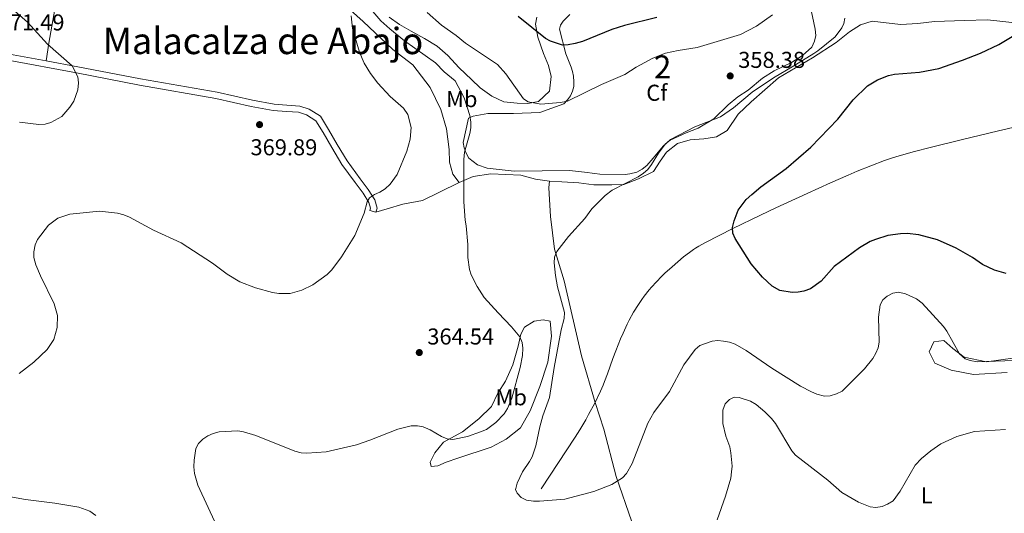
# Model space of a CAD drawing. Units: metres. Extents: x 587127 to 594023, y 4715099 to 4719815.
# Drawn here: x 592786 to 593215, y 4715652 to 4715867 of the extents above; entities that cross this region are included whole.
import ezdxf
from ezdxf.enums import TextEntityAlignment as Align

# ---------------------------------------------------------------- set-up
doc = ezdxf.new("R2010")
doc.units = ezdxf.units.M
doc.header["$MEASUREMENT"] = 0
doc.linetypes.add('DGN Style 3', pattern=[104.24708000000001, 74.46220000000001, -29.78488])
for name, color, linetype, lineweight in [('Nivel 11', 7, 'Continuous', 0), ('Nivel 21', 7, 'Continuous', 0), ('Nivel 35', 7, 'Continuous', 0), ('Nivel 36', 7, 'Continuous', 0), ('Nivel 37', 7, 'Continuous', 0), ('Nivel 4', 7, 'Continuous', 0), ('Nivel 41', 7, 'Continuous', 0), ('Nivel 45', 7, 'Continuous', 0), ('Nivel 48', 7, 'Continuous', 0), ('Nivel 5', 7, 'Continuous', 0), ('Nivel 57', 7, 'Continuous', 0), ('Nivel 7', 7, 'Continuous', 0)]:
    doc.layers.add(name, color=color, linetype=linetype, lineweight=lineweight)
doc.styles.add('Style-Arial', font='txt')
doc.styles.add('Style-Arial Narrow', font='txt')
doc.styles.add('Style-Times New Roman', font='txt')

# ---------------------------------------------------------------- blocks, each defined once
blk = doc.blocks.new('5PATER')
at = {"layer": 'Nivel 7', "linetype": 'Continuous', "lineweight": 0}
h = blk.add_hatch(color=51, dxfattribs=at)
edge = h.paths.add_edge_path()
edge.add_ellipse((0.02506649494171143, -0.009628891944885254), major_axis=(-10.95721237942168, -11.10700355961716), ratio=0.9994222409660317, start_angle=0, end_angle=360)

msp = doc.modelspace()

# ---------------------------------------------------------------- linework, layer by layer
at = {"layer": 'Nivel 11', "color": 142, "linetype": 'DGN Style 3', "lineweight": 13}
msp.add_polyline3d([(593013.3000000007, 4715662.890000001, 356.24), (593028.0300000012, 4715685.41, 355.09), (593030.0799999982, 4715688.619999999, 354.93), (593032.6900000013, 4715692.99, 354.73), (593033.9299999997, 4715695.210000001, 354.64), (593036.6000000015, 4715700.279999999, 354.42), (593039.0700000003, 4715705.449999999, 354.2), (593040.2399999984, 4715708.07, 354.09), (593040.9200000018, 4715709.710000001, 354.01), (593042.1700000018, 4715713.029999999, 353.84), (593044.5, 4715719.75, 353.47), (593045.75, 4715723.07, 353.32), (593047.870000001, 4715728.24, 353.14), (593048.9800000004, 4715730.810000001, 353.06), (593050.7300000004, 4715734.630000001, 352.93), (593051.6099999994, 4715736.41, 352.86), (593053.5199999996, 4715739.890000001, 352.7), (593055.629999999, 4715743.24, 352.54), (593057.1400000006, 4715745.42, 352.43), (593058.1900000013, 4715746.84, 352.37), (593060.3900000006, 4715749.640000001, 352.24), (593061.4100000001, 4715750.85, 352.2), (593063.5300000012, 4715753.189999999, 352.13), (593065.7300000004, 4715755.42, 352.08), (593067.2399999984, 4715756.869999999, 352.04), (593070.370000001, 4715759.689999999, 351.93), (593075.3200000003, 4715764, 351.69), (593077.8900000006, 4715766.01, 351.57), (593079.6600000001, 4715767.26, 351.49), (593080.5799999982, 4715767.85, 351.45), (593081.9899999984, 4715768.68, 351.39), (593084.9299999997, 4715770.279999999, 351.27), (593090.8599999994, 4715773.4, 351.03), (593096.8299999982, 4715776.4, 350.8), (593108.879999999, 4715782.18, 350.32), (593115.6499999985, 4715785.35, 350.02), (593129.1999999993, 4715791.640000001, 349.34), (593139.4100000001, 4715796.27, 348.85), (593147.1999999993, 4715799.73, 348.57), (593151.120000001, 4715801.4, 348.45), (593157.0399999991, 4715803.800000001, 348.27), (593163.0399999991, 4715806.01, 348.06), (593166.0700000003, 4715807.029999999, 347.93), (593169.4100000001, 4715808.09, 347.77), (593176.120000001, 4715810.029999999, 347.43), (593182.870000001, 4715811.810000001, 347.08), (593196.4299999997, 4715815.15, 346.39), (593212.6999999993, 4715819.08, 345.62), (593220.8599999994, 4715820.949999999, 345.25)], dxfattribs=at)
at = {"layer": 'Nivel 21', "color": 7, "linetype": 'Continuous', "lineweight": 0, "extrusion": (0.032638572878239, -0.006086542376542692, 0.9994486868080675), "elevation": -8984.373088288503, "flags": 128}
msp.add_lwpolyline([(4744602.247801211, 281644.5849717073), (4744602.247801211, 281628.3205196671)], dxfattribs=at)
at = {"layer": 'Nivel 21', "color": 7, "linetype": 'DGN Style 3', "lineweight": 0}
msp.add_polyline3d([(592756.9299999997, 4715854.85, 371.53), (592780.8299999982, 4715849.810000001, 371.53), (592810.5799999982, 4715844.26, 370.52), (592838.0300000012, 4715839, 369.89), (592871.4100000001, 4715833.18, 370.02), (592886.7899999991, 4715829.68, 370.78), (592896.379999999, 4715827.869999999, 371.16), (592902.1499999985, 4715827.49, 371.03), (592907.4299999997, 4715827.09, 370.65), (592910.9100000001, 4715826, 370.52), (592914.9100000001, 4715823.439999999, 370.4), (592918.1400000006, 4715818.23, 370.27), (592921.879999999, 4715811.699999999, 369.26), (592926.3000000007, 4715804.369999999, 367.99), (592932.0500000007, 4715796.41, 367.11), (592935.5899999999, 4715791.859999999, 366.73), (592938.1400000006, 4715787.790000001, 366.6), (592938.8399999999, 4715785.33, 366.35), (592938.5300000012, 4715784.33, 366.47)], dxfattribs=at)
at = {"layer": 'Nivel 21', "color": 7, "linetype": 'Continuous', "lineweight": 0}
msp.add_polyline3d([(592797.3500000015, 4715849.540000001, 370.99), (592811.1000000015, 4715846.98, 370.52), (592838.5199999996, 4715841.720000001, 369.89), (592871.9499999993, 4715835.9, 370.02), (592887.3599999994, 4715832.390000001, 370.78), (592896.7300000004, 4715830.619999999, 371.16), (592902.3500000015, 4715830.25, 371.03), (592907.9600000009, 4715829.82, 370.65), (592912.0899999999, 4715828.529999999, 370.52), (592916.9400000013, 4715825.43, 370.4), (592920.5199999996, 4715819.640000001, 370.27), (592924.2699999996, 4715813.109999999, 369.26), (592928.6099999994, 4715805.9, 367.99), (592934.2600000016, 4715798.060000001, 367.11), (592937.8599999994, 4715793.439999999, 366.73), (592940.6900000013, 4715788.92, 366.6), (592941.7300000004, 4715785.290000001, 366.35), (592941.1700000018, 4715783.51, 366.47)], dxfattribs=at)
at = {"layer": 'Nivel 35', "color": 92, "linetype": 'DGN Style 3', "lineweight": 0}
for points in [[(593054.9100000001, 4715801.050000001, 357.36), (593051.9800000004, 4715800.25, 357.45), (593049.8999999985, 4715799.949999999, 357.45), (593038.8399999999, 4715800.17, 357.54), (593036.620000001, 4715800.369999999, 357.92), (593032.1799999997, 4715801, 358.48), (593025.5300000012, 4715801.699999999, 358.94), (593013.620000001, 4715801.529999999, 359.04), (593001.4499999993, 4715801.48, 359.51), (592989.629999999, 4715802.67, 359.79), (592985.4100000001, 4715804.17, 360.16), (592981.6600000001, 4715807.15, 360.63), (592980.5, 4715809.33, 360.72), (592979.7100000009, 4715811.65, 360.72), (592979.2800000012, 4715813.970000001, 360.82), (592981.6000000015, 4715824.6, 360.72), (592983.5500000007, 4715825.380000001, 360.16), (592989.9100000001, 4715826.640000001, 359.13), (593001.2199999988, 4715826.550000001, 358.66), (593012.629999999, 4715826.939999999, 358.2), (593023.1099999994, 4715830.76, 357.36), (593024.7899999991, 4715832.52, 357.17), (593025.9699999988, 4715834.27, 356.98), (593026.9100000001, 4715836.380000001, 356.51), (593027.4699999988, 4715838.359999999, 356.23), (593027.5500000007, 4715840.449999999, 355.77), (593027.3599999994, 4715842.9, 355.49), (593026.9499999993, 4715844.859999999, 354.92), (593026.2899999991, 4715846.810000001, 354.55), (593024.0500000007, 4715852.65, 353.15), (593021.2199999988, 4715863.4, 351.75), (593021.6700000018, 4715865.130000001, 350.62), (593022.8500000015, 4715866.880000001, 350.53), (593025.7300000004, 4715869.77, 350.53)], [(593145.6900000013, 4715868.119999999, 354.83), (593145.2600000016, 4715865.9, 355.02), (593144.3200000003, 4715863.91, 355.02), (593141.4699999988, 4715860.029999999, 355.2), (593133.870000001, 4715853.949999999, 355.39), (593132.1799999997, 4715852.68, 355.39), (593123.4699999988, 4715847.310000001, 355.39), (593114.5, 4715842.060000001, 355.49), (593105.3099999987, 4715835.810000001, 355.58), (593097.120000001, 4715828.98, 355.58), (593091.4400000013, 4715825.16, 355.67), (593080.2399999984, 4715820.710000001, 356.23), (593069.6799999997, 4715815.290000001, 356.51), (593066.4299999997, 4715812.390000001, 356.51), (593062.0199999996, 4715807.119999999, 356.8), (593059.3900000006, 4715803.869999999, 357.17), (593057.3399999999, 4715802.34, 357.26), (593054.9100000001, 4715801.050000001, 357.36)]]:
    msp.add_polyline3d(points, dxfattribs=at)
at = {"layer": 'Nivel 36', "color": 92, "linetype": 'Continuous', "lineweight": 0, "elevation": 366.47, "flags": 128}
msp.add_lwpolyline([(592938.5300000012, 4715784.33), (592941.1700000018, 4715783.51)], dxfattribs=at)
at = {"layer": 'Nivel 36', "color": 92, "linetype": 'Continuous', "lineweight": 0}
for points in [[(592815.6999999993, 4715942.27, 359.37), (592810.9800000004, 4715922.32, 362.03), (592806.129999999, 4715900.449999999, 365.3), (592800.2300000004, 4715867.119999999, 370.26), (592798.5, 4715857.24, 370.86), (592797.3500000015, 4715849.540000001, 370.99)], [(592977.5300000012, 4715796.449999999, 362.08), (592974.7699999996, 4715800.060000001, 363.29), (592973.2399999984, 4715805.279999999, 363.9), (592973.1400000006, 4715810.84, 364.86), (592972.0199999996, 4715819.880000001, 365.59), (592969.4800000004, 4715828.25, 366.44), (592964.8500000015, 4715837.869999999, 365.71), (592957.1999999993, 4715847.74, 365.59), (592948.5, 4715854.42, 365.71), (592935.5599999987, 4715866.74, 366.07), (592917.6099999994, 4715882.939999999, 367.52), (592906.7300000004, 4715896.09, 368.13), (592899.6799999997, 4715907.560000001, 368.61), (592895.7399999984, 4715914.33, 368.74), (592887.9699999988, 4715921.970000001, 368.49), (592884.4299999997, 4715924.449999999, 368.01)], [(592946.9699999988, 4715868.529999999, 360.63), (592951.4699999988, 4715865.439999999, 359.66), (592956.6099999994, 4715862.51, 359.42), (592962.3900000006, 4715859.279999999, 359.3), (592967.8599999994, 4715855.880000001, 359.18), (592972.5500000007, 4715851.84, 359.18), (592977.4100000001, 4715846.52, 359.42), (592982.9100000001, 4715841.380000001, 358.69), (592986.629999999, 4715837.790000001, 358.57), (592991.7899999991, 4715834.07, 357.36), (592996.9200000018, 4715831.619999999, 356.88), (593002.8099999987, 4715831.09, 356.64), (593007.4200000018, 4715830.859999999, 356.27), (593012.0100000016, 4715831.74, 356.03), (593016.8599999994, 4715836.279999999, 355.91), (593017.5399999991, 4715842.65, 354.7), (593016.4899999984, 4715847.550000001, 353.85), (593014.3299999982, 4715852.76, 353.13), (593011.8200000003, 4715859.869999999, 352.64), (593010.7600000016, 4715865.57, 351.67), (593011.2800000012, 4715868.550000001, 351.18)], [(593016.8299999982, 4715797.01, 357.96), (593022.25, 4715796.77, 357.59), (593029.629999999, 4715796.34, 356.93), (593036.1600000001, 4715795.390000001, 356.56), (593044.0199999996, 4715795.460000001, 355.91), (593049.3099999987, 4715795.59, 355.44), (593055.629999999, 4715798.07, 355.16), (593062.1900000013, 4715801.300000001, 355.06), (593065.1600000001, 4715805.800000001, 354.88), (593067.8900000006, 4715809.67, 354.88), (593072.7100000009, 4715813.470000001, 354.69), (593078.1999999993, 4715815.08, 354.5), (593084.2100000009, 4715815.59, 354.41), (593089.7199999988, 4715816.34, 354.41), (593094.3200000003, 4715819.16, 354.41), (593099.1900000013, 4715826.279999999, 354.69), (593104.8299999982, 4715831.699999999, 355.16), (593116.75, 4715842.060000001, 354.97), (593131.5300000012, 4715850.890000001, 354.69), (593141.9299999997, 4715857.529999999, 354.22), (593147.7199999988, 4715862.220000001, 354.04), (593152.5599999987, 4715865.290000001, 354.04), (593157.5599999987, 4715866.880000001, 353.76), (593163.7199999988, 4715866.17, 353.76), (593170.129999999, 4715865.34, 353.76), (593177.4899999984, 4715865.77, 353.76), (593184.7199999988, 4715866.68, 353.48), (593197.8500000015, 4715867.119999999, 352.91), (593207.9200000018, 4715867.359999999, 351.98), (593222.5799999982, 4715865.869999999, 350.95)], [(592977.5300000012, 4715796.449999999, 362.08), (592983.629999999, 4715799.15, 360.49), (592991.3399999999, 4715800.27, 359.65), (593004.370000001, 4715799.65, 359.09), (593010.7899999991, 4715797.92, 358.62), (593016.8299999982, 4715797.01, 357.96)], [(592941.1700000018, 4715783.51, 366.47), (592946.0599999987, 4715784.949999999, 365.63), (592952.8999999985, 4715787.040000001, 364.6), (592961.4600000009, 4715788.67, 363.39), (592968.8900000006, 4715792.24, 362.73), (592977.5300000012, 4715796.449999999, 362.08)], [(593083.1099999994, 4715514.83, 372.15), (593081.5500000007, 4715533.35, 372.24), (593077.2800000012, 4715557.82, 371.31), (593070.0799999982, 4715586.27, 369.25), (593062.3200000003, 4715617.540000001, 364.48), (593052.7300000004, 4715648.52, 359.62), (593045.9800000004, 4715668.26, 355.6), (593040.5700000003, 4715688.9, 355.41), (593036.7300000004, 4715700.550000001, 354.41), (593030.8299999982, 4715720.92, 355.25), (593023.2899999991, 4715753.550000001, 356.65), (593019.0199999996, 4715767.449999999, 356.84), (593017.3299999982, 4715781.67, 357.4), (593016.7199999988, 4715791.6, 358.15), (593016.6499999985, 4715794.310000001, 358.24), (593016.8299999982, 4715797.01, 357.96)], [(592994.3000000007, 4715704.630000001, 363.75), (592997.6499999985, 4715709.82, 363.29), (593000.8599999994, 4715716.93, 362.83), (593003.2600000016, 4715725.140000001, 362.17), (593004.4400000013, 4715730.369999999, 361.77), (593005.9200000018, 4715733.439999999, 360.12), (593010.1999999993, 4715735.970000001, 358.94), (593014.0899999999, 4715736.5, 357.88), (593017.2199999988, 4715735.970000001, 356.76), (593017.8200000003, 4715729.390000001, 356.76), (593016.0899999999, 4715718.07, 356.82), (593012.620000001, 4715707.5, 357.42), (593008.4499999993, 4715696.9, 357.95), (593004.2899999991, 4715689.43, 357.95), (592998, 4715684.51, 357.75), (592991.3999999985, 4715680.970000001, 357.81), (592976.9499999993, 4715676.279999999, 358.14), (592971.7899999991, 4715674.42, 358.8), (592968.1799999997, 4715672.859999999, 358.87), (592965.3299999982, 4715672.529999999, 359.07), (592964.7600000016, 4715674.43, 359.53), (592966.9100000001, 4715678.550000001, 360.26), (592970.7100000009, 4715683.15, 360.65), (592978.9200000018, 4715687.689999999, 361.71), (592985.9899999984, 4715693.33, 362.96), (592991.5799999982, 4715698.75, 363.29), (592994.3000000007, 4715704.630000001, 363.75)], [(593226.1999999993, 4715720.9, 357.47), (593207.4600000009, 4715718.24, 357), (593197.6999999993, 4715720.33, 357.19), (593192.8200000003, 4715724.029999999, 357.1), (593188.8099999987, 4715727.49, 357.38), (593184.5199999996, 4715727.02, 357.84), (593182.4100000001, 4715722.67, 358.5), (593184.870000001, 4715717.689999999, 359.24), (593192.0700000003, 4715714.550000001, 359.62), (593201.8200000003, 4715712.689999999, 359.62), (593216.5500000007, 4715713.540000001, 359.9)]]:
    msp.add_polyline3d(points, dxfattribs=at)
at = {"layer": 'Nivel 4', "color": 30, "linetype": 'Continuous', "lineweight": 30, "elevation": 350, "flags": 128}
for points in [[(593063.6900000013, 4715868.49), (593049.5799999982, 4715865.02), (593044.0799999982, 4715863.17), (593031.2300000004, 4715857.939999999), (593028.1099999994, 4715857.07), (593025.0599999987, 4715856.529999999), (593022.5599999987, 4715856.439999999), (593017.3099999987, 4715858.050000001), (593015.1099999994, 4715859.25), (593003.1900000013, 4715868.880000001)], [(593120.120000001, 4715802.630000001), (593130.8099999987, 4715811.890000001), (593142.5599999987, 4715824.1), (593149.3299999982, 4715832.540000001), (593155.6099999994, 4715838.710000001), (593159.8900000006, 4715841.300000001), (593164.6999999993, 4715843.199999999), (593167.2800000012, 4715843.689999999), (593178.3099999987, 4715844.67), (593186.7300000004, 4715846.25), (593197.0199999996, 4715849.890000001), (593204.8099999987, 4715852.869999999), (593212.8900000006, 4715856.68), (593226.6700000018, 4715864.970000001)], [(593216.0700000003, 4715756.76), (593211, 4715758.210000001), (593205.7300000004, 4715760.74), (593201.379999999, 4715763.720000001), (593194.3099999987, 4715767.869999999), (593186.0799999982, 4715771.4), (593177.9200000018, 4715773.689999999), (593172.9299999997, 4715774.220000001), (593169.9100000001, 4715774.140000001), (593164.4100000001, 4715773.310000001), (593159.0199999996, 4715771.640000001), (593156.6900000013, 4715770.75), (593152.0700000003, 4715768.02), (593141.0799999982, 4715759.83), (593135.3999999985, 4715753.390000001), (593130.6400000006, 4715750.08), (593127.8500000015, 4715749.040000001), (593125.3000000007, 4715748.57), (593122.6799999997, 4715748.52), (593117.379999999, 4715749.4), (593113.9299999997, 4715751.279999999), (593109.7600000016, 4715755.23), (593104.7699999996, 4715760.99), (593097.8299999982, 4715772.029999999), (593096.8500000015, 4715774.35), (593096.6999999993, 4715776.85), (593097.370000001, 4715779.710000001), (593099.1600000001, 4715784.460000001), (593102.7199999988, 4715789.08), (593105.1600000001, 4715791.26), (593109.1000000015, 4715794.540000001), (593120.120000001, 4715802.630000001)]]:
    msp.add_lwpolyline(points, dxfattribs=at)
at = {"layer": 'Nivel 5', "color": 30, "linetype": 'Continuous', "lineweight": 0, "flags": 128}
for points, elevation in [([(592785.7199999988, 4715822.76), (592794.129999999, 4715821.83), (592796.9499999993, 4715821.970000001), (592799.4200000018, 4715822.609999999), (592804.25, 4715825.310000001), (592807.7100000009, 4715829.300000001), (592809.3999999985, 4715831.949999999), (592811.1600000001, 4715836.939999999), (592811.4100000001, 4715839.890000001), (592811.1999999993, 4715842.51), (592808.75, 4715847.33), (592797.870000001, 4715856.82), (592789.1499999985, 4715866.4), (592781.1499999985, 4715873.359999999)], 370), ([(593130.5100000016, 4715873.73), (593132.8099999987, 4715863.41), (593133.0599999987, 4715860.57), (593132.4800000004, 4715858.140000001), (593131.2699999996, 4715855.57), (593127.1900000013, 4715851.880000001), (593122.4299999997, 4715848.75), (593114.9100000001, 4715845.210000001), (593109.7699999996, 4715841.98), (593103.4899999984, 4715836.790000001), (593099.0399999991, 4715833.84), (593094.7300000004, 4715830.32), (593088.5100000016, 4715824.290000001), (593081.7800000012, 4715820.119999999), (593076.4499999993, 4715818.08), (593069.4699999988, 4715814.890000001), (593067.4600000009, 4715813.310000001), (593064.370000001, 4715809.220000001), (593061.4200000018, 4715804.34), (593059.7199999988, 4715802.189999999), (593057.870000001, 4715800.52), (593055.5399999991, 4715798.890000001), (593044.2100000009, 4715793.07), (593041.2100000009, 4715790.859999999), (593035.3599999994, 4715784.949999999), (593032.3399999999, 4715780.810000001), (593025.1700000018, 4715772.99), (593020.0199999996, 4715766.390000001), (593019.0799999982, 4715763.93), (593018.9800000004, 4715761.43), (593019.4699999988, 4715755.9), (593020.4100000001, 4715750.949999999), (593023.4400000013, 4715739.73), (593023.2800000012, 4715737.18), (593022.0100000016, 4715732.27), (593018.8500000015, 4715715.83), (593016.870000001, 4715702.689999999), (593014, 4715694.75), (593012.629999999, 4715689.85), (593010.9299999997, 4715681.59), (593009.2899999991, 4715676.859999999), (593008.1900000013, 4715674.73), (593005.1000000015, 4715670.210000001), (593002.8399999999, 4715665.359999999), (593002.120000001, 4715662.949999999), (593002.0899999999, 4715662.57), (593002.7199999988, 4715660.92), (593004.4699999988, 4715659.140000001), (593006.8299999982, 4715657.859999999), (593009.8999999985, 4715657.43), (593012.5199999996, 4715657.49), (593023.5700000003, 4715658.32), (593036.1799999997, 4715661.65), (593044.0799999982, 4715664.77), (593048.7800000012, 4715667.58), (593050.4800000004, 4715669.560000001), (593052.9400000013, 4715673.939999999), (593059.75, 4715691.52), (593062.3599999994, 4715696.15), (593069.1600000001, 4715705.27), (593075.5199999996, 4715716.9), (593080.370000001, 4715723.689999999), (593082.5, 4715725.34), (593087.7899999991, 4715727.33), (593090.3000000007, 4715727.57)], 355), ([(592785.6400000006, 4715713.199999999), (592791.9299999997, 4715718.07), (592797.7800000012, 4715723.609999999), (592800.6600000001, 4715727.970000001), (592802.1799999997, 4715733.210000001), (592802.3299999982, 4715738.460000001), (592800.8500000015, 4715743.550000001), (592794.870000001, 4715755.689999999), (592792.879999999, 4715760.630000001), (592791.9800000004, 4715763.790000001), (592792.0399999991, 4715766.300000001), (592792.5300000012, 4715769.26), (592793.5500000007, 4715771.540000001), (592798.379999999, 4715777.800000001), (592802.4699999988, 4715780.93), (592807.6900000013, 4715782.689999999), (592820.6499999985, 4715783.92), (592828.4400000013, 4715783.07), (592831.2300000004, 4715782.32), (592833.6900000013, 4715781.310000001), (592844.1999999993, 4715775.75), (592856.2100000009, 4715770.189999999), (592869.879999999, 4715761.32), (592876.3299999982, 4715756.48), (592881.8500000015, 4715753.15), (592888.620000001, 4715750.470000001), (592896.0500000007, 4715748.52), (592898.7800000012, 4715748.02), (592903.7800000012, 4715748.050000001), (592908.8500000015, 4715749.49), (592913.629999999, 4715751.779999999), (592919.9299999997, 4715756.41), (592921.879999999, 4715758.4), (592926.2300000004, 4715764.060000001), (592931.9299999997, 4715773.390000001), (592935.9800000004, 4715783.109999999), (592937.379999999, 4715788.01), (592938.4200000018, 4715789.800000001), (592940.5500000007, 4715791.290000001), (592942.8599999994, 4715792.279999999), (592945.1700000018, 4715793.76), (592947.3900000006, 4715795.810000001), (592950.4100000001, 4715799.960000001), (592954.629999999, 4715810.15), (592956.0500000007, 4715815.369999999), (592956.4800000004, 4715820.49), (592955.1400000006, 4715826.07), (592953.1400000006, 4715828.93), (592947.370000001, 4715834.02), (592941.9800000004, 4715839.810000001), (592938.8500000015, 4715843.98), (592935.9800000004, 4715848.57), (592933.9499999993, 4715853.290000001), (592930.9600000009, 4715863.66), (592930.3599999994, 4715869.24)], 365), ([(592939.8299999982, 4715871.01), (592943.379999999, 4715867.02), (592947.25, 4715863.51), (592953.6999999993, 4715858.290000001), (592967.1799999997, 4715848.699999999), (592970.9899999984, 4715844.790000001), (592975.6700000018, 4715840.880000001), (592979.6600000001, 4715833.470000001), (592982.1600000001, 4715825.68), (592982.5, 4715822.84), (592982.5, 4715820.34)], 360), ([(592963.5799999982, 4715870.58), (592969.7399999984, 4715865.1), (592976.1900000013, 4715860.58), (592980.3099999987, 4715857.189999999), (592994.1600000001, 4715847.91), (592997.879999999, 4715843.92), (593005.5, 4715833.02), (593007.6400000006, 4715831.710000001), (593013.0500000007, 4715830.67), (593021.7100000009, 4715831.34), (593024.7100000009, 4715831.93), (593039.5700000003, 4715839.279999999), (593049.7699999996, 4715843.550000001), (593054.7199999988, 4715846.84), (593062, 4715850.74), (593067.5199999996, 4715852.84), (593072.9200000018, 4715854.01), (593081.2600000016, 4715855.33), (593100.120000001, 4715860.98), (593107.2199999988, 4715864.67), (593114.120000001, 4715869.67)], 355), ([(592982.5, 4715820.34), (592982.0799999982, 4715817.779999999), (592979.8200000003, 4715809.710000001), (592979.4800000004, 4715806.51), (592979.5500000007, 4715788.09), (592980.0399999991, 4715780.08), (592980.5399999991, 4715777.57), (592981.2100000009, 4715769.390000001), (592981.3000000007, 4715763.779999999), (592982.0300000012, 4715758.57), (592982.7699999996, 4715756.130000001), (592985.2800000012, 4715751.1), (592988.4400000013, 4715746.369999999), (592994.4299999997, 4715739.57), (593000.3099999987, 4715733.550000001), (593003.9600000009, 4715729.15), (593004.9600000009, 4715726.66), (593005.2199999988, 4715724.17), (593005.0500000007, 4715720.970000001), (593004.0399999991, 4715715.77), (593000.5100000016, 4715702.41), (592998.5, 4715697.83), (592997.0399999991, 4715695.529999999), (592993.4699999988, 4715691.82), (592989.4499999993, 4715688.74), (592986.8099999987, 4715687.65), (592981.1000000015, 4715685.66), (592974.7800000012, 4715684.380000001), (592972.3000000007, 4715684.65), (592969.7699999996, 4715685.67), (592964.7699999996, 4715688.59), (592961.8000000007, 4715689.84), (592959.3399999999, 4715690.32), (592956.5199999996, 4715690.290000001), (592950.7800000012, 4715688.92), (592938.5300000012, 4715684.01), (592932.7399999984, 4715682.08), (592919.4100000001, 4715678.949999999), (592911.0799999982, 4715678.4), (592908.5799999982, 4715678.49), (592905.870000001, 4715679.25), (592888.8200000003, 4715686.07), (592883.4200000018, 4715687.77), (592880.9499999993, 4715688.189999999), (592872.870000001, 4715687.699999999), (592870.2100000009, 4715687.029999999), (592867.8200000003, 4715685.949999999), (592865.7300000004, 4715684.58), (592863.8099999987, 4715682.65), (592862.6499999985, 4715680.43), (592861.8299999982, 4715675.34), (592861.7899999991, 4715672.380000001), (592862.0399999991, 4715669.529999999), (592863.5599999987, 4715664.52), (592871.6600000001, 4715646.880000001)], 360), ([(593090.3000000007, 4715727.57), (593092.7899999991, 4715727.24), (593095.4499999993, 4715726.790000001), (593097.8000000007, 4715725.949999999), (593102.6700000018, 4715723.23), (593113.870000001, 4715715.42), (593126.3200000003, 4715707.640000001), (593131.1700000018, 4715705.1), (593133.5, 4715704.210000001), (593136.8299999982, 4715703.33), (593139.3299999982, 4715703.449999999), (593142.0799999982, 4715704.23), (593144.4800000004, 4715705.470000001), (593154.2699999996, 4715715.23), (593157.8999999985, 4715719.76), (593159.2600000016, 4715722.060000001), (593160.1799999997, 4715724.380000001), (593160.7100000009, 4715726.880000001), (593160.4100000001, 4715737.76), (593161.0899999999, 4715743.060000001), (593162.1999999993, 4715745.35), (593164.1099999994, 4715746.960000001), (593166.6499999985, 4715748.16), (593169.120000001, 4715748.57), (593172.1000000015, 4715747.98), (593176.9100000001, 4715745.75), (593179.3399999999, 4715743.91), (593188.6700000018, 4715733.699999999), (593190.129999999, 4715731.67), (593195.7100000009, 4715721.67), (593198.120000001, 4715719.550000001), (593200.3200000003, 4715718.779999999), (593203.3500000015, 4715718.279999999), (593219.4899999984, 4715718.890000001)], 355), ([(593096.5100000016, 4715672.74), (593096.0100000016, 4715678.609999999), (593095.5100000016, 4715681.109999999), (593093.7600000016, 4715685.810000001), (593092.4299999997, 4715691.359999999), (593092.4600000009, 4715697.189999999), (593093.5599999987, 4715699.99), (593095.3500000015, 4715701.880000001), (593097.4200000018, 4715702.779999999), (593099.6000000015, 4715702.67), (593104.5, 4715701.050000001), (593106.9699999988, 4715699.609999999), (593110.7800000012, 4715696.4), (593113.6799999997, 4715693.6), (593115.5, 4715691.310000001), (593122.5399999991, 4715679.439999999), (593124.1400000006, 4715677.529999999), (593138.2399999984, 4715666.57), (593144.3399999999, 4715661.290000001), (593151.6499999985, 4715656.98), (593156.6600000001, 4715654.939999999), (593159.2699999996, 4715654.68), (593161.9299999997, 4715655.17), (593164.3299999982, 4715656.16), (593166.7199999988, 4715657.65), (593169.7699999996, 4715661.810000001), (593176.3200000003, 4715673.140000001), (593179.1499999985, 4715676.07), (593183.1999999993, 4715679.48), (593187.5199999996, 4715682.48), (593194.5799999982, 4715685.75), (593202.2699999996, 4715687.890000001), (593215.7800000012, 4715688.779999999)], 360), ([(593090.0399999991, 4715649.369999999), (593093.6099999994, 4715659.609999999), (593095.8999999985, 4715667.460000001), (593096.3200000003, 4715670.24), (593096.5100000016, 4715672.74)], 360), ([(592819.0100000016, 4715651.17), (592816.4100000001, 4715653.060000001), (592811.6000000015, 4715654.91), (592801.1000000015, 4715656.65), (592788.3200000003, 4715658.18), (592779.4899999984, 4715659.76)], 365)]:
    msp.add_lwpolyline(points, dxfattribs=dict(at, elevation=elevation))
at = {"layer": 'Nivel 57', "color": 92, "linetype": 'DGN Style 3', "lineweight": 0}
msp.add_polyline3d([(593025.7300000004, 4715869.77, 350.53), (593022.8500000015, 4715866.880000001, 350.53), (593021.6700000018, 4715865.130000001, 350.62), (593021.2199999988, 4715863.4, 351.75), (593024.0500000007, 4715852.65, 353.15), (593026.2899999991, 4715846.810000001, 354.55), (593026.9499999993, 4715844.859999999, 354.92), (593027.3599999994, 4715842.9, 355.49), (593027.5500000007, 4715840.449999999, 355.77), (593027.4699999988, 4715838.359999999, 356.23), (593026.9100000001, 4715836.380000001, 356.51), (593025.9699999988, 4715834.27, 356.98), (593024.7899999991, 4715832.52, 357.17), (593023.1099999994, 4715830.76, 357.36), (593012.629999999, 4715826.939999999, 358.2), (593001.2199999988, 4715826.550000001, 358.66), (592989.9100000001, 4715826.640000001, 359.13), (592983.5500000007, 4715825.380000001, 360.16), (592981.6000000015, 4715824.6, 360.72), (592979.2800000012, 4715813.970000001, 360.82), (592979.7100000009, 4715811.65, 360.72), (592980.5, 4715809.33, 360.72), (592981.6600000001, 4715807.15, 360.63), (592985.4100000001, 4715804.17, 360.16), (592989.629999999, 4715802.67, 359.79), (593001.4499999993, 4715801.48, 359.51), (593013.620000001, 4715801.529999999, 359.04), (593025.5300000012, 4715801.699999999, 358.94), (593032.1799999997, 4715801, 358.48), (593036.620000001, 4715800.369999999, 357.92), (593038.8399999999, 4715800.17, 357.54), (593049.8999999985, 4715799.949999999, 357.45), (593051.9800000004, 4715800.25, 357.45), (593054.9100000001, 4715801.050000001, 357.36), (593057.3399999999, 4715802.34, 357.26), (593059.3900000006, 4715803.869999999, 357.17), (593062.0199999996, 4715807.119999999, 356.8), (593066.4299999997, 4715812.390000001, 356.51), (593069.6799999997, 4715815.290000001, 356.51), (593080.2399999984, 4715820.710000001, 356.23), (593091.4400000013, 4715825.16, 355.67), (593097.120000001, 4715828.98, 355.58), (593105.3099999987, 4715835.810000001, 355.58), (593114.5, 4715842.060000001, 355.49), (593123.4699999988, 4715847.310000001, 355.39), (593132.1799999997, 4715852.68, 355.39), (593133.870000001, 4715853.949999999, 355.39), (593141.4699999988, 4715860.029999999, 355.2), (593144.3200000003, 4715863.91, 355.02), (593145.2600000016, 4715865.9, 355.02), (593145.6900000013, 4715868.119999999, 354.83)], dxfattribs=at)

# ---------------------------------------------------------------- block references
at = {"layer": 'Nivel 7', "color": 51, "linetype": 'Continuous', "lineweight": 0, "xscale": 0.1000009313241567, "yscale": 0.1000009313241567, "zscale": 0.1000009313241567}
for p in [(593095.6900000013, 4715842.960000001, 358.38), (592890.4100000001, 4715821.720000001, 369.9), (592960.0799999982, 4715722.300000001, 364.54)]:
    msp.add_blockref('5PATER', p, dxfattribs=at)

# ---------------------------------------------------------------- texts
at = {"layer": 'Nivel 37', "color": 92, "linetype": 'Continuous', "lineweight": 0}
for s, style, p in [('Cf', 'Style-Arial', (593063.6787632257, 4715835.61998, 357.23)), ('Mb', 'Style-Arial Narrow', (592978.624830585, 4715832.839979999, 360.67)), ('Mb', 'Style-Arial Narrow', (593000.2048305832, 4715702.78998, 360.25)), ('L', 'Style-Arial Narrow', (593181.4531471021, 4715660.03998, 361.15))]:
    msp.add_text(s, height=6.99996, dxfattribs=dict(at, style=style)).set_placement(p, align=Align.MIDDLE_CENTER)
at = {"layer": 'Nivel 41', "color": 7, "linetype": 'Continuous', "lineweight": 0, "style": 'Style-Arial'}
for s, p in [('371.49', (592776.1799999997, 4715862.800000001, 371.48)), ('358.38', (593099.1900000013, 4715846.460000001, 358.38)), ('369.89', (592886.4600000009, 4715808.34, 369.9)), ('364.54', (592963.5799999982, 4715725.800000001, 364.54))]:
    msp.add_text(s, height=6.99996, dxfattribs=at).set_placement(p)
at = {"layer": 'Nivel 45', "color": 7, "linetype": 'Continuous', "lineweight": 0, "style": 'Style-Times New Roman'}
msp.add_text('Malacalza de Abajo', height=11.49996, dxfattribs=at).set_placement((592891.942189347, 4715858.21998, 368.93), align=Align.MIDDLE_CENTER)
at = {"layer": 'Nivel 48', "color": 92, "linetype": 'Continuous', "lineweight": 0, "style": 'Style-Arial Narrow'}
msp.add_text('2', height=9.99996, dxfattribs=at).set_placement((593066.2095785253, 4715846.88998, 355.87), align=Align.MIDDLE_CENTER)

doc.saveas('drawing.dxf')
